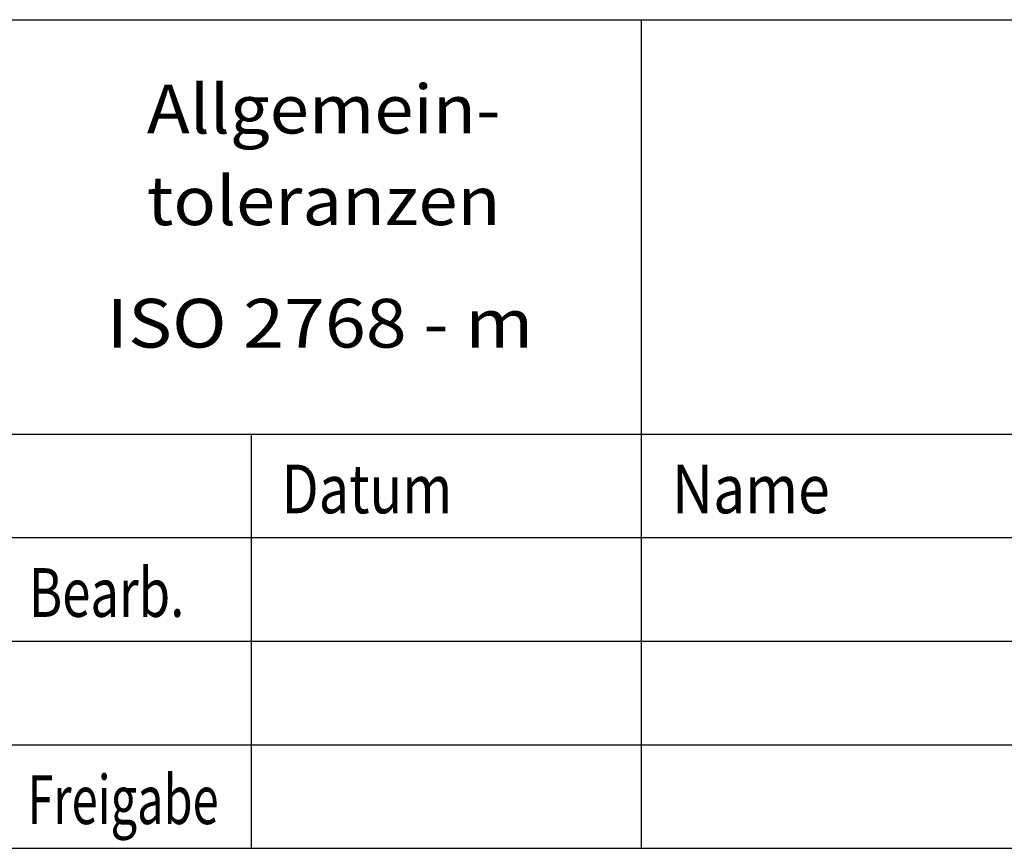
# Model space of a CAD drawing. Units: millimetres. Extents: x -420 to 420, y -297 to 297.
# Drawn here: x 286 to 326, y -271 to -237 of the extents above; entities that cross this region are included whole.
import ezdxf
from ezdxf.enums import TextEntityAlignment as Align

# ---------------------------------------------------------------- set-up
doc = ezdxf.new("R2010")
doc.units = ezdxf.units.MM
doc.header["$LTSCALE"] = 10
doc.layers.add('C', color=7, linetype='CONTINUOUS')
doc.styles.add('TXT8', font='txt8')

# ---------------------------------------------------------------- blocks, each defined once
blk = doc.blocks.new('Schriftf.')
at = {"layer": 'C', "color": 7, "linetype": 'Continuous'}
for p, q in [((230.499999, -237), (415.499999, -237)), ((311.499999, -237), (311.499999, -271)), ((230.499999, -254), (415.499999, -254)), ((285.499999, -271), (329.499999, -271))]:
    blk.add_line(p, q, dxfattribs=at)
at = {"layer": 'C', "color": 3, "linetype": 'Continuous'}
for p, q in [((295.499999, -254), (295.499999, -271)), ((230.499999, -258.25), (329.499999, -258.25)), ((230.499999, -262.5), (329.499999, -262.5)), ((230.499999, -266.75), (329.499999, -266.75))]:
    blk.add_line(p, q, dxfattribs=at)
at = {"layer": 'C', "color": 3, "style": 'TXT8'}
for s, width, p, p2 in [('Allgemein-', 0.925532, (291.225001, -241.669108), (305.725001, -241.669108)), ('toleranzen', 0.820755, (291.225001, -245.429108), (305.725001, -245.429108)), ('Datum', 0.75, (296.750001, -257.254108), (303.750001, -257.254108)), ('Name ', 0.7, (312.75, -257.254108), (319.75, -257.254108)), ('Bearb.', 0.6375, (286.387501, -261.504107), (292.762501, -261.504107)), ('Freigabe', 0.559821, (286.331251, -270.004107), (294.168751, -270.004107))]:
    blk.add_text(s, height=2, dxfattribs=dict(at, width=width)).set_placement(p, p2, align=Align.FIT)
at = {"layer": 'C', "color": 4, "style": 'TXT8', "width": 0.772059}
blk.add_text('ISO 2768 - m', height=2, dxfattribs=at).set_placement((289.575001, -250.454108), (307.075001, -250.454108), align=Align.FIT)

msp = doc.modelspace()

# ---------------------------------------------------------------- block references
at = {"layer": 'C'}
msp.add_blockref('Schriftf.', (0, 0), dxfattribs=at)

doc.saveas('drawing.dxf')
